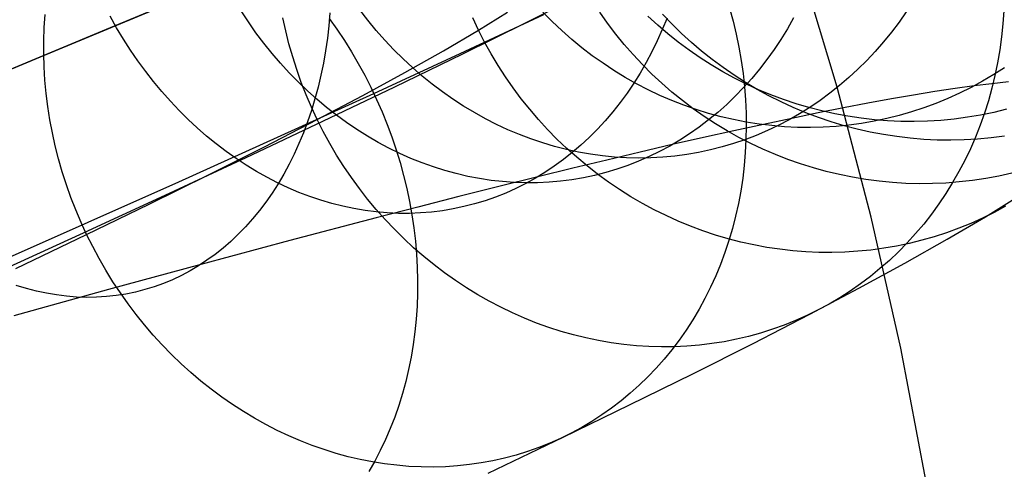
# Model space of a CAD drawing. Units: millimetres. Extents: x -1354 to -676, y -259 to 351.
# Drawn here: x -1145 to -1137, y -107 to -103 of the extents above; entities that cross this region are included whole.
import ezdxf

# ---------------------------------------------------------------- set-up
doc = ezdxf.new("R2010")
doc.units = ezdxf.units.MM
doc.header["$MEASUREMENT"] = 0
for name, color, linetype, true_color in [('Default', 7, 'Continuous', 0x000000), ('Layer 03', 7, 'Continuous', 0xf7f4db), ('Layer 07', 7, 'Continuous', 0xddc4c4), ('Layer 08', 7, 'Continuous', 0xff6100), ('Layer 14', 7, 'Continuous', 0x4f2735)]:
    doc.layers.add(name, color=color, linetype=linetype, true_color=true_color)

msp = doc.modelspace()

# ---------------------------------------------------------------- linework, layer by layer
at = {"layer": 'Default'}
for p, q in [((-1140.7434, -103.4669, 302.4639), (-1140.2885, -103.2375, 303.5469)), ((-1141.2323, -103.7087, 301.371), (-1140.7434, -103.4669, 302.4639)), ((-1141.7552, -103.9629, 300.2682), (-1141.2323, -103.7087, 301.371)), ((-1142.3123, -104.2294, 299.1556), (-1141.7552, -103.9629, 300.2682)), ((-1142.9034, -104.5084, 298.0331), (-1142.3123, -104.2294, 299.1556)), ((-1143.5285, -104.7997, 296.9008), (-1142.9034, -104.5084, 298.0331)), ((-1144.1878, -105.1034, 295.7586), (-1143.5285, -104.7997, 296.9008)), ((-1144.8811, -105.4194, 294.6065), (-1144.1878, -105.1034, 295.7586))]:
    msp.add_line(p, q, dxfattribs=at)
at = {"layer": 'Layer 03'}
for p, q in [((-1138.3432, -103.9657, 107.4114), (-1138.6405, -102.9724, 107.4114)), ((-1138.0805, -104.9688, 107.4114), (-1138.3432, -103.9657, 107.4114)), ((-1137.8528, -105.9804, 107.4114), (-1138.0805, -104.9688, 107.4114)), ((-1137.6604, -106.9992, 107.4114), (-1137.8528, -105.9804, 107.4114))]:
    msp.add_line(p, q, dxfattribs=at)
at = {"layer": 'Layer 07'}
for p, q in [((-1142.9538, -103.0918, 181.6342), (-1143.9534, -103.5085, 182.5059)), ((-1144.4908, -103.7325, 186.6253), (-1143.3588, -103.2606, 185.7713)), ((-1143.9534, -103.5085, 182.5059), (-1144.9803, -103.9366, 183.3395)), ((-1145.6495, -104.2155, 187.4361), (-1144.4908, -103.7325, 186.6253))]:
    msp.add_line(p, q, dxfattribs=at)
at = {"layer": 'Layer 08'}
for p, q in [((-1143.545, -103.3382, 180.8663), (-1144.5196, -103.7445, 181.7162)), ((-1144.5196, -103.7445, 181.7162), (-1145.5208, -104.1619, 182.5289))]:
    msp.add_line(p, q, dxfattribs=at)
at = {"layer": 'Layer 14'}
for p, q in [((-1142.8863, -103.4627, 327.6538), (-1142.9423, -103.3777, 327.6321)), ((-1142.2571, -103.3929, 335.7145), (-1142.2658, -103.4914, 335.6819)), ((-1141.9648, -103.4496, 326.2326), (-1142.0269, -103.3692, 326.2101)), ((-1141.1109, -103.5259, 309.6821), (-1140.8871, -103.3873, 310.5955)), ((-1140.5425, -103.4593, 323.3018), (-1140.6144, -103.3865, 323.2819)), ((-1140.1151, -103.4731, 313.3636), (-1140.1752, -103.3882, 313.3619)), ((-1139.1731, -103.3558, 298.8668), (-1139.1461, -103.4559, 298.8771)), ((-1137.8104, -103.3841, 328.3078), (-1137.8663, -103.4641, 328.2716)), ((-1137.0588, -103.3762, 303.6287), (-1137.0656, -103.4777, 303.6513)), ((-1144.4613, -103.5063, 301.4801), (-1144.4544, -103.406, 301.4532)), ((-1143.9028, -103.5076, 329.0197), (-1143.9529, -103.4184, 329.0001)), ((-1142.8279, -103.5457, 327.6772), (-1142.8863, -103.4627, 327.6538)), ((-1142.5982, -103.5317, 305.753), (-1142.62, -103.4305, 305.7412)), ((-1142.2634, -103.4349, 294.1734), (-1142.2035, -103.5192, 294.1608)), ((-1141.9003, -103.5278, 326.2566), (-1141.9648, -103.4496, 326.2326)), ((-1141.2524, -103.707, 295.2798), (-1140.6056, -103.4058, 296.4494)), ((-1141.1109, -103.5259, 309.6821), (-1141.1553, -103.4318, 309.6789)), ((-1140.4684, -103.5294, 323.3224), (-1140.5425, -103.4593, 323.3018)), ((-1139.7283, -103.487, 320.1758), (-1139.8043, -103.417, 320.163)), ((-1139.6563, -103.4324, 331.9829), (-1139.6925, -103.5212, 331.9425)), ((-1139.6188, -103.4775, 316.8541), (-1139.6904, -103.4021, 316.8488)), ((-1139.1461, -103.4559, 298.8771), (-1139.1222, -103.5565, 298.8891)), ((-1138.6801, -103.4318, 330.1606), (-1138.7276, -103.5156, 330.1209)), ((-1137.8663, -103.4641, 328.2716), (-1137.9248, -103.5419, 328.2344)), ((-1144.4649, -103.6072, 301.5056), (-1144.4613, -103.5063, 301.4801)), ((-1143.8502, -103.5948, 329.0412), (-1143.9028, -103.5076, 329.0197)), ((-1142.7671, -103.6264, 327.7023), (-1142.8279, -103.5457, 327.6772)), ((-1142.5731, -103.6322, 305.7633), (-1142.5982, -103.5317, 305.753)), ((-1142.2658, -103.4914, 335.6819), (-1142.2771, -103.5889, 335.6472)), ((-1142.2035, -103.5192, 294.1608), (-1142.146, -103.6053, 294.1502)), ((-1141.8335, -103.6035, 326.282), (-1141.9003, -103.5278, 326.2566)), ((-1141.3807, -103.6846, 308.7032), (-1141.1109, -103.5259, 309.6821)), ((-1141.0633, -103.6185, 309.6842), (-1141.1109, -103.5259, 309.6821)), ((-1140.3919, -103.5968, 323.344), (-1140.4684, -103.5294, 323.3224)), ((-1140.052, -103.556, 313.3646), (-1140.1151, -103.4731, 313.3636)), ((-1139.6925, -103.5212, 331.9425), (-1139.7315, -103.6082, 331.9005)), ((-1139.6499, -103.5543, 320.1889), (-1139.7283, -103.487, 320.1758)), ((-1139.5447, -103.5505, 316.8593), (-1139.6188, -103.4775, 316.8541)), ((-1138.7276, -103.5156, 330.1209), (-1138.7777, -103.5972, 330.0799)), ((-1137.9248, -103.5419, 328.2344), (-1137.9858, -103.6171, 328.1963)), ((-1137.0656, -103.4777, 303.6513), (-1137.0757, -103.5785, 303.675)), ((-1144.4653, -103.7086, 301.5296), (-1144.4649, -103.6072, 301.5056)), ((-1143.7954, -103.6802, 329.0647), (-1143.8502, -103.5948, 329.0412)), ((-1142.2771, -103.5889, 335.6472), (-1142.2911, -103.6853, 335.6103)), ((-1142.146, -103.6053, 294.1502), (-1142.0909, -103.6933, 294.1415)), ((-1141.7645, -103.6768, 326.3088), (-1141.8335, -103.6035, 326.282)), ((-1141.0127, -103.7095, 309.6853), (-1141.0633, -103.6185, 309.6842)), ((-1140.3134, -103.6614, 323.3663), (-1140.3919, -103.5968, 323.344)), ((-1139.9862, -103.6367, 313.365), (-1140.052, -103.556, 313.3646)), ((-1139.7315, -103.6082, 331.9005), (-1139.773, -103.6932, 331.8571)), ((-1139.5692, -103.6188, 320.2023), (-1139.6499, -103.5543, 320.1889)), ((-1139.4864, -103.6804, 320.2161), (-1139.5692, -103.6188, 320.2023)), ((-1139.468, -103.6208, 316.8643), (-1139.5447, -103.5505, 316.8593)), ((-1139.389, -103.6884, 316.8692), (-1139.468, -103.6208, 316.8643)), ((-1139.1222, -103.5565, 298.8891), (-1139.1015, -103.6576, 298.9028)), ((-1138.7777, -103.5972, 330.0799), (-1138.8303, -103.6765, 330.0377)), ((-1137.9858, -103.6171, 328.1963), (-1138.0492, -103.6899, 328.1572)), ((-1137.0757, -103.5785, 303.675), (-1137.0893, -103.6787, 303.6999)), ((-1143.7382, -103.7635, 329.0901), (-1143.7954, -103.6802, 329.0647)), ((-1142.7041, -103.7049, 327.729), (-1142.7671, -103.6264, 327.7023)), ((-1142.5447, -103.732, 305.7723), (-1142.5731, -103.6322, 305.7633)), ((-1142.2911, -103.6853, 335.6103), (-1142.3078, -103.7804, 335.5713)), ((-1142.0909, -103.6933, 294.1415), (-1142.0384, -103.783, 294.1348)), ((-1141.6933, -103.7474, 326.3369), (-1141.7645, -103.6768, 326.3088)), ((-1141.6791, -103.8529, 307.7289), (-1141.3807, -103.6846, 308.7032)), ((-1140.2328, -103.7231, 323.3894), (-1140.3134, -103.6614, 323.3663)), ((-1139.9177, -103.7151, 313.3647), (-1139.9862, -103.6367, 313.365)), ((-1139.773, -103.6932, 331.8571), (-1139.8172, -103.7762, 331.8122)), ((-1139.4015, -103.7391, 320.2301), (-1139.4864, -103.6804, 320.2161)), ((-1139.3076, -103.7532, 316.8739), (-1139.389, -103.6884, 316.8692)), ((-1139.1015, -103.6576, 298.9028), (-1139.084, -103.7591, 298.9181)), ((-1138.8303, -103.6765, 330.0377), (-1138.8855, -103.7535, 329.9943)), ((-1138.0492, -103.6899, 328.1572), (-1138.115, -103.7601, 328.1171)), ((-1137.0893, -103.6787, 303.6999), (-1137.1062, -103.7782, 303.7259)), ((-1144.4623, -103.8102, 301.5521), (-1144.4653, -103.7086, 301.5296)), ((-1143.6789, -103.8446, 329.1175), (-1143.7382, -103.7635, 329.0901)), ((-1142.6389, -103.781, 327.7574), (-1142.7041, -103.7049, 327.729)), ((-1142.5131, -103.8309, 305.7799), (-1142.5447, -103.732, 305.7723)), ((-1141.9186, -104.0139, 294.1265), (-1141.2524, -103.707, 295.2798)), ((-1141.6201, -103.8154, 326.3663), (-1141.6933, -103.7474, 326.3369)), ((-1140.959, -103.7987, 309.6854), (-1141.0127, -103.7095, 309.6853)), ((-1140.1502, -103.7819, 323.4132), (-1140.2328, -103.7231, 323.3894)), ((-1139.8465, -103.7911, 313.3639), (-1139.9177, -103.7151, 313.3647)), ((-1139.3146, -103.7947, 320.2443), (-1139.4015, -103.7391, 320.2301)), ((-1139.224, -103.8152, 316.8784), (-1139.3076, -103.7532, 316.8739)), ((-1139.084, -103.7591, 298.9181), (-1139.0697, -103.8609, 298.9351)), ((-1138.8855, -103.7535, 329.9943), (-1138.943, -103.828, 329.9498)), ((-1138.115, -103.7601, 328.1171), (-1138.183, -103.8275, 328.0763)), ((-1144.4562, -103.912, 301.573), (-1144.4623, -103.8102, 301.5521)), ((-1143.6174, -103.9234, 329.1466), (-1143.6789, -103.8446, 329.1175)), ((-1142.5716, -103.8546, 327.7873), (-1142.6389, -103.781, 327.7574)), ((-1142.4784, -103.9289, 305.7861), (-1142.5131, -103.8309, 305.7799)), ((-1142.3078, -103.7804, 335.5713), (-1142.3271, -103.8742, 335.5303)), ((-1142.0384, -103.783, 294.1348), (-1141.9885, -103.8742, 294.13)), ((-1141.5449, -103.8806, 326.397), (-1141.6201, -103.8154, 326.3663)), ((-1140.9024, -103.8861, 309.6844), (-1140.959, -103.7987, 309.6854)), ((-1140.0657, -103.8377, 323.4378), (-1140.1502, -103.7819, 323.4132)), ((-1139.9795, -103.8904, 323.463), (-1140.0657, -103.8377, 323.4378)), ((-1139.8172, -103.7762, 331.8122), (-1139.8639, -103.8569, 331.7659)), ((-1139.7727, -103.8646, 313.3624), (-1139.8465, -103.7911, 313.3639)), ((-1139.2259, -103.8472, 320.2589), (-1139.3146, -103.7947, 320.2443)), ((-1139.1354, -103.8966, 320.2736), (-1139.2259, -103.8472, 320.2589)), ((-1139.1384, -103.8742, 316.8827), (-1139.224, -103.8152, 316.8784)), ((-1138.943, -103.828, 329.9498), (-1139.0029, -103.9, 329.9043)), ((-1138.183, -103.8275, 328.0763), (-1138.2531, -103.8922, 328.0346)), ((-1137.0518, -103.8155, 324.3996), (-1137.1359, -103.8694, 324.3705)), ((-1137.1062, -103.7782, 303.7259), (-1137.1264, -103.8766, 303.753)), ((-1144.4467, -104.0139, 301.5924), (-1144.4562, -103.912, 301.573)), ((-1143.554, -103.9999, 329.1776), (-1143.6174, -103.9234, 329.1466)), ((-1142.5023, -103.9257, 327.8188), (-1142.5716, -103.8546, 327.7873)), ((-1142.431, -103.9941, 327.8518), (-1142.5023, -103.9257, 327.8188)), ((-1142.3271, -103.8742, 335.5303), (-1142.3489, -103.9664, 335.4872)), ((-1142.0045, -104.0302, 306.7597), (-1141.6791, -103.8529, 307.7289)), ((-1141.9885, -103.8742, 294.13), (-1141.9412, -103.967, 294.1272)), ((-1141.4678, -103.9429, 326.4289), (-1141.5449, -103.8806, 326.397)), ((-1140.843, -103.9716, 309.6823), (-1140.9024, -103.8861, 309.6844)), ((-1139.8917, -103.9399, 323.489), (-1139.9795, -103.8904, 323.463)), ((-1139.8639, -103.8569, 331.7659), (-1139.913, -103.9354, 331.7183)), ((-1139.6965, -103.9356, 313.3603), (-1139.7727, -103.8646, 313.3624)), ((-1139.0507, -103.9303, 316.8869), (-1139.1384, -103.8742, 316.8827)), ((-1139.0433, -103.9428, 320.2886), (-1139.1354, -103.8966, 320.2736)), ((-1139.0697, -103.8609, 298.9351), (-1139.0586, -103.9628, 298.9536)), ((-1139.0029, -103.9, 329.9043), (-1139.0651, -103.9694, 329.8578)), ((-1138.2531, -103.8922, 328.0346), (-1138.3254, -103.9541, 327.9922)), ((-1137.2219, -103.9202, 324.341), (-1137.3095, -103.9679, 324.311)), ((-1137.1359, -103.8694, 324.3705), (-1137.2219, -103.9202, 324.341)), ((-1137.0219, -103.9252, 323.4255), (-1137.1503, -103.9391, 323.8734)), ((-1137.1264, -103.8766, 303.753), (-1137.1499, -103.9741, 303.7812)), ((-1143.4885, -104.074, 329.2104), (-1143.554, -103.9999, 329.1776)), ((-1142.4404, -104.0258, 305.7909), (-1142.4784, -103.9289, 305.7861)), ((-1142.3579, -104.0597, 327.8863), (-1142.431, -103.9941, 327.8518)), ((-1142.3489, -103.9664, 335.4872), (-1142.3734, -104.057, 335.4421)), ((-1141.9412, -103.967, 294.1272), (-1141.8966, -104.0611, 294.1263)), ((-1141.389, -104.0024, 326.4619), (-1141.4678, -103.9429, 326.4289)), ((-1141.3085, -104.0589, 326.4962), (-1141.389, -104.0024, 326.4619)), ((-1140.7808, -104.0551, 309.6792), (-1140.843, -103.9716, 309.6823)), ((-1139.913, -103.9354, 331.7183), (-1139.9646, -104.0116, 331.6694)), ((-1139.8023, -103.9863, 323.5155), (-1139.8917, -103.9399, 323.489)), ((-1139.7115, -104.0294, 323.5426), (-1139.8023, -103.9863, 323.5155)), ((-1139.618, -104.0039, 313.3576), (-1139.6965, -103.9356, 313.3603)), ((-1139.0651, -103.9694, 329.8578), (-1139.1295, -104.036, 329.8103)), ((-1139.0586, -103.9628, 298.9536), (-1139.0508, -104.0646, 298.9737)), ((-1138.9611, -103.9833, 316.8908), (-1139.0507, -103.9303, 316.8869)), ((-1138.9496, -103.9857, 320.3037), (-1139.0433, -103.9428, 320.2886)), ((-1138.8698, -104.0331, 316.8946), (-1138.9611, -103.9833, 316.8908)), ((-1138.8545, -104.0253, 320.319), (-1138.9496, -103.9857, 320.3037)), ((-1138.3254, -103.9541, 327.9922), (-1138.3997, -104.013, 327.9491)), ((-1137.5895, -104.0003, 325.2054), (-1137.7533, -104.0271, 325.644)), ((-1137.4342, -103.9767, 324.7635), (-1137.5895, -104.0003, 325.2054)), ((-1137.2875, -103.9563, 324.3185), (-1137.4342, -103.9767, 324.7635)), ((-1137.3095, -103.9679, 324.311), (-1137.3987, -104.0123, 324.2807)), ((-1137.1503, -103.9391, 323.8734), (-1137.2875, -103.9563, 324.3185)), ((-1137.1499, -103.9741, 303.7812), (-1137.1767, -104.0704, 303.8103)), ((-1144.434, -104.1157, 301.6101), (-1144.4467, -104.0139, 301.5924)), ((-1143.4211, -104.1455, 329.2449), (-1143.4885, -104.074, 329.2104)), ((-1142.6614, -104.3525, 292.8928), (-1141.9186, -104.0139, 294.1265)), ((-1142.3994, -104.1214, 305.7942), (-1142.4404, -104.0258, 305.7909)), ((-1142.3734, -104.057, 335.4421), (-1142.4004, -104.146, 335.3951)), ((-1142.2831, -104.1226, 327.9222), (-1142.3579, -104.0597, 327.8863)), ((-1142.3553, -104.2158, 305.7962), (-1142.0045, -104.0302, 306.7597)), ((-1141.8966, -104.0611, 294.1263), (-1141.8548, -104.1565, 294.1274)), ((-1141.2264, -104.1123, 326.5315), (-1141.3085, -104.0589, 326.4962)), ((-1140.7158, -104.1364, 309.6751), (-1140.7808, -104.0551, 309.6792)), ((-1139.9646, -104.0116, 331.6694), (-1140.0185, -104.0852, 331.6193)), ((-1139.6193, -104.0691, 323.5704), (-1139.7115, -104.0294, 323.5426)), ((-1139.5259, -104.1055, 323.5986), (-1139.6193, -104.0691, 323.5704)), ((-1139.5371, -104.0694, 313.3543), (-1139.618, -104.0039, 313.3576)), ((-1139.4541, -104.1321, 313.3504), (-1139.5371, -104.0694, 313.3543)), ((-1139.1295, -104.036, 329.8103), (-1139.196, -104.0999, 329.762)), ((-1139.0508, -104.0646, 298.9737), (-1139.0463, -104.1664, 298.9954)), ((-1138.7767, -104.0797, 316.8981), (-1138.8698, -104.0331, 316.8946)), ((-1138.7581, -104.0616, 320.3345), (-1138.8545, -104.0253, 320.319)), ((-1138.6606, -104.0944, 320.3501), (-1138.7581, -104.0616, 320.3345)), ((-1138.4759, -104.0689, 327.9054), (-1138.5539, -104.1218, 327.8611)), ((-1138.3997, -104.013, 327.9491), (-1138.4759, -104.0689, 327.9054)), ((-1137.9254, -104.057, 326.0792), (-1138.1057, -104.0899, 326.5108)), ((-1137.7533, -104.0271, 325.644), (-1137.9254, -104.057, 326.0792)), ((-1137.4893, -104.0534, 324.2501), (-1137.5813, -104.0912, 324.2191)), ((-1137.3987, -104.0123, 324.2807), (-1137.4893, -104.0534, 324.2501)), ((-1137.1767, -104.0704, 303.8103), (-1137.2068, -104.1655, 303.8404)), ((-1144.4181, -104.2174, 301.6262), (-1144.434, -104.1157, 301.6101)), ((-1143.352, -104.2144, 329.2812), (-1143.4211, -104.1455, 329.2449)), ((-1142.4004, -104.146, 335.3951), (-1142.4299, -104.2331, 335.3463)), ((-1142.3553, -104.2158, 305.7962), (-1142.3994, -104.1214, 305.7942)), ((-1142.2065, -104.1825, 327.9595), (-1142.2831, -104.1226, 327.9222)), ((-1141.1428, -104.1626, 326.5679), (-1141.2264, -104.1123, 326.5315)), ((-1140.6483, -104.2154, 309.6699), (-1140.7158, -104.1364, 309.6751)), ((-1140.0185, -104.0852, 331.6193), (-1140.0747, -104.1563, 331.568)), ((-1139.4314, -104.1385, 323.6273), (-1139.5259, -104.1055, 323.5986)), ((-1139.369, -104.192, 313.3459), (-1139.4541, -104.1321, 313.3504)), ((-1139.3359, -104.1681, 323.6565), (-1139.4314, -104.1385, 323.6273)), ((-1139.196, -104.0999, 329.762), (-1139.2646, -104.161, 329.7128)), ((-1138.6821, -104.1231, 316.9015), (-1138.7767, -104.0797, 316.8981)), ((-1138.5861, -104.1632, 316.9046), (-1138.6821, -104.1231, 316.9015)), ((-1138.5619, -104.1238, 320.3658), (-1138.6606, -104.0944, 320.3501)), ((-1138.5539, -104.1218, 327.8611), (-1138.6336, -104.1715, 327.8162)), ((-1138.4623, -104.1497, 320.3817), (-1138.5619, -104.1238, 320.3658)), ((-1138.2941, -104.1258, 326.9386), (-1138.4904, -104.1647, 327.3625)), ((-1138.3618, -104.172, 320.3976), (-1138.4623, -104.1497, 320.3817)), ((-1138.1057, -104.0899, 326.5108), (-1138.2941, -104.1258, 326.9386)), ((-1137.6745, -104.1256, 324.188), (-1137.7689, -104.1565, 324.1566)), ((-1137.5813, -104.0912, 324.2191), (-1137.6745, -104.1256, 324.188)), ((-1137.0357, -104.1366, 320.603), (-1137.1359, -104.1608, 320.5878)), ((-1144.399, -104.3187, 301.6407), (-1144.4181, -104.2174, 301.6262)), ((-1143.2811, -104.2806, 329.3191), (-1143.352, -104.2144, 329.2812)), ((-1142.7621, -104.4255, 304.7598), (-1142.3553, -104.2158, 305.7962)), ((-1142.3083, -104.3087, 305.7967), (-1142.3553, -104.2158, 305.7962)), ((-1142.1284, -104.2395, 327.9982), (-1142.2065, -104.1825, 327.9595)), ((-1141.8548, -104.1565, 294.1274), (-1141.8158, -104.253, 294.1305)), ((-1141.0578, -104.2097, 326.6053), (-1141.1428, -104.1626, 326.5679)), ((-1140.9715, -104.2536, 326.6437), (-1141.0578, -104.2097, 326.6053)), ((-1140.5781, -104.2922, 309.6637), (-1140.6483, -104.2154, 309.6699)), ((-1140.1332, -104.2248, 331.5157), (-1140.1937, -104.2906, 331.4623)), ((-1140.0747, -104.1563, 331.568), (-1140.1332, -104.2248, 331.5157)), ((-1139.3351, -104.219, 329.6629), (-1139.4076, -104.2741, 329.6123)), ((-1139.2819, -104.2488, 313.3407), (-1139.369, -104.192, 313.3459)), ((-1139.2395, -104.1942, 323.6861), (-1139.3359, -104.1681, 323.6565)), ((-1139.2646, -104.161, 329.7128), (-1139.3351, -104.219, 329.6629)), ((-1139.1424, -104.2167, 323.7162), (-1139.2395, -104.1942, 323.6861)), ((-1139.0446, -104.2358, 323.7465), (-1139.1424, -104.2167, 323.7162)), ((-1139.0463, -104.1664, 298.9954), (-1139.045, -104.2679, 299.0187)), ((-1138.6945, -104.2066, 327.7823), (-1138.9131, -104.2529, 328.2111)), ((-1138.715, -104.218, 327.7709), (-1138.7979, -104.2613, 327.7251)), ((-1138.6336, -104.1715, 327.8162), (-1138.715, -104.218, 327.7709)), ((-1138.4904, -104.1647, 327.3625), (-1138.6945, -104.2066, 327.7823)), ((-1138.4887, -104.1999, 316.9076), (-1138.5861, -104.1632, 316.9046)), ((-1138.3901, -104.2333, 316.9103), (-1138.4887, -104.1999, 316.9076)), ((-1138.2607, -104.1909, 320.4136), (-1138.3618, -104.172, 320.3976)), ((-1138.1589, -104.2061, 320.4296), (-1138.2607, -104.1909, 320.4136)), ((-1138.0567, -104.2178, 320.4456), (-1138.1589, -104.2061, 320.4296)), ((-1138.0575, -104.2285, 324.0615), (-1138.1552, -104.2454, 324.0297)), ((-1137.9605, -104.208, 324.0933), (-1138.0575, -104.2285, 324.0615)), ((-1137.9541, -104.2259, 320.4617), (-1138.0567, -104.2178, 320.4456)), ((-1137.8642, -104.184, 324.125), (-1137.9605, -104.208, 324.0933)), ((-1137.8513, -104.2304, 320.4777), (-1137.9541, -104.2259, 320.4617)), ((-1137.7689, -104.1565, 324.1566), (-1137.8642, -104.184, 324.125)), ((-1137.7484, -104.2312, 320.4937), (-1137.8513, -104.2304, 320.4777)), ((-1137.6455, -104.2285, 320.5096), (-1137.7484, -104.2312, 320.4937)), ((-1137.5428, -104.2221, 320.5255), (-1137.6455, -104.2285, 320.5096)), ((-1137.4404, -104.2122, 320.5413), (-1137.5428, -104.2221, 320.5255)), ((-1137.3383, -104.1986, 320.5569), (-1137.4404, -104.2122, 320.5413)), ((-1137.2368, -104.1815, 320.5724), (-1137.3383, -104.1986, 320.5569)), ((-1137.2068, -104.1655, 303.8404), (-1137.24, -104.2592, 303.8715)), ((-1137.1359, -104.1608, 320.5878), (-1137.2368, -104.1815, 320.5724)), ((-1143.2085, -104.344, 329.3586), (-1143.2811, -104.2806, 329.3191)), ((-1142.4299, -104.2331, 335.3463), (-1142.4619, -104.3183, 335.2956)), ((-1142.0488, -104.2935, 328.0381), (-1142.1284, -104.2395, 327.9982)), ((-1141.9679, -104.3444, 328.0793), (-1142.0488, -104.2935, 328.0381)), ((-1141.8158, -104.253, 294.1305), (-1141.7797, -104.3505, 294.1356)), ((-1140.8841, -104.2942, 326.6831), (-1140.9715, -104.2536, 326.6437)), ((-1140.7955, -104.3315, 326.7233), (-1140.8841, -104.2942, 326.6831)), ((-1140.5055, -104.3664, 309.6565), (-1140.5781, -104.2922, 309.6637)), ((-1140.1937, -104.2906, 331.4623), (-1140.2564, -104.3536, 331.408)), ((-1139.4076, -104.2741, 329.6123), (-1139.4818, -104.3262, 329.561)), ((-1139.1397, -104.3022, 328.6354), (-1139.3739, -104.3545, 329.055)), ((-1139.1929, -104.3027, 313.335), (-1139.2819, -104.2488, 313.3407)), ((-1139.1022, -104.3534, 313.3287), (-1139.1929, -104.3027, 313.335)), ((-1138.9131, -104.2529, 328.2111), (-1139.1397, -104.3022, 328.6354)), ((-1139.045, -104.2679, 299.0187), (-1139.047, -104.369, 299.0434)), ((-1138.9463, -104.2512, 323.7772), (-1139.0446, -104.2358, 323.7465)), ((-1138.8823, -104.3013, 327.679), (-1138.9679, -104.338, 327.6325)), ((-1138.8476, -104.2631, 323.8082), (-1138.9463, -104.2512, 323.7772)), ((-1138.7979, -104.2613, 327.7251), (-1138.8823, -104.3013, 327.679)), ((-1138.7486, -104.2714, 323.8394), (-1138.8476, -104.2631, 323.8082)), ((-1138.6495, -104.2761, 323.8708), (-1138.7486, -104.2714, 323.8394)), ((-1138.5502, -104.2772, 323.9024), (-1138.6495, -104.2761, 323.8708)), ((-1138.4511, -104.2746, 323.9341), (-1138.5502, -104.2772, 323.9024)), ((-1138.3521, -104.2685, 323.9659), (-1138.4511, -104.2746, 323.9341)), ((-1138.2903, -104.2632, 316.9128), (-1138.3901, -104.2333, 316.9103)), ((-1138.2534, -104.2587, 323.9978), (-1138.3521, -104.2685, 323.9659)), ((-1138.1896, -104.2896, 316.915), (-1138.2903, -104.2632, 316.9128)), ((-1138.1552, -104.2454, 324.0297), (-1138.2534, -104.2587, 323.9978)), ((-1138.0881, -104.3125, 316.9171), (-1138.1896, -104.2896, 316.915)), ((-1137.24, -104.2592, 303.8715), (-1137.2764, -104.3513, 303.9034)), ((-1144.3767, -104.4196, 301.6536), (-1144.399, -104.3187, 301.6407)), ((-1143.4238, -104.6966, 291.6766), (-1142.6614, -104.3525, 292.8928)), ((-1143.1344, -104.4045, 329.3997), (-1143.2085, -104.344, 329.3586)), ((-1142.4619, -104.3183, 335.2956), (-1142.4963, -104.4014, 335.2433)), ((-1142.2582, -104.4, 305.7959), (-1142.3083, -104.3087, 305.7967)), ((-1141.8856, -104.3921, 328.1217), (-1141.9679, -104.3444, 328.0793)), ((-1141.7797, -104.3505, 294.1356), (-1141.7464, -104.4489, 294.1425)), ((-1140.706, -104.3654, 326.7643), (-1140.7955, -104.3315, 326.7233)), ((-1140.6156, -104.3959, 326.8061), (-1140.706, -104.3654, 326.7643)), ((-1140.4305, -104.4382, 309.6482), (-1140.5055, -104.3664, 309.6565)), ((-1140.2564, -104.3536, 331.408), (-1140.3211, -104.4137, 331.3528)), ((-1139.5577, -104.375, 329.5091), (-1139.6352, -104.4207, 329.4567)), ((-1139.3739, -104.3545, 329.055), (-1139.6157, -104.4096, 329.4698)), ((-1139.4818, -104.3262, 329.561), (-1139.5577, -104.375, 329.5091)), ((-1139.0549, -104.3712, 327.5858), (-1139.1429, -104.4011, 327.5388)), ((-1139.0098, -104.401, 313.3219), (-1139.1022, -104.3534, 313.3287)), ((-1138.9679, -104.338, 327.6325), (-1139.0549, -104.3712, 327.5858)), ((-1139.047, -104.369, 299.0434), (-1139.0522, -104.4697, 299.0696)), ((-1137.9858, -104.3319, 316.9189), (-1138.0881, -104.3125, 316.9171)), ((-1137.8829, -104.3478, 316.9205), (-1137.9858, -104.3319, 316.9189)), ((-1137.7795, -104.36, 316.9219), (-1137.8829, -104.3478, 316.9205)), ((-1137.6757, -104.3687, 316.923), (-1137.7795, -104.36, 316.9219)), ((-1137.5717, -104.3738, 316.9239), (-1137.6757, -104.3687, 316.923)), ((-1137.4676, -104.3753, 316.9245), (-1137.5717, -104.3738, 316.9239)), ((-1137.3634, -104.3732, 316.925), (-1137.4676, -104.3753, 316.9245)), ((-1137.2595, -104.3674, 316.9251), (-1137.3634, -104.3732, 316.925)), ((-1137.2764, -104.3513, 303.9034), (-1137.3159, -104.4419, 303.9362)), ((-1137.1558, -104.3581, 316.9251), (-1137.2595, -104.3674, 316.9251)), ((-1137.0524, -104.3452, 316.9248), (-1137.1558, -104.3581, 316.9251)), ((-1144.3513, -104.52, 301.6648), (-1144.3767, -104.4196, 301.6536)), ((-1143.1952, -104.6438, 303.7308), (-1142.7621, -104.4255, 304.7598)), ((-1143.0589, -104.4621, 329.4423), (-1143.1344, -104.4045, 329.3997)), ((-1142.4963, -104.4014, 335.2433), (-1142.5331, -104.4825, 335.1892)), ((-1142.2054, -104.4897, 305.7936), (-1142.2582, -104.4, 305.7959)), ((-1141.8021, -104.4366, 328.1653), (-1141.8856, -104.3921, 328.1217)), ((-1141.7176, -104.4779, 328.2099), (-1141.8021, -104.4366, 328.1653)), ((-1141.7464, -104.4489, 294.1425), (-1141.7161, -104.5482, 294.1515)), ((-1140.5245, -104.4229, 326.8487), (-1140.6156, -104.3959, 326.8061)), ((-1140.4328, -104.4464, 326.8919), (-1140.5245, -104.4229, 326.8487)), ((-1140.3405, -104.4664, 326.9358), (-1140.4328, -104.4464, 326.8919)), ((-1140.3532, -104.5074, 309.639), (-1140.4305, -104.4382, 309.6482)), ((-1140.3211, -104.4137, 331.3528), (-1140.3877, -104.4708, 331.2967)), ((-1139.6157, -104.4096, 329.4698), (-1139.8647, -104.4676, 329.8798)), ((-1139.6352, -104.4207, 329.4567), (-1139.7143, -104.4632, 329.4038)), ((-1139.3219, -104.4503, 327.4446), (-1139.4127, -104.4697, 327.3974)), ((-1139.232, -104.4275, 327.4918), (-1139.3219, -104.4503, 327.4446)), ((-1139.1429, -104.4011, 327.5388), (-1139.232, -104.4275, 327.4918)), ((-1138.9159, -104.4453, 313.3144), (-1139.0098, -104.401, 313.3219)), ((-1138.8205, -104.4864, 313.3064), (-1138.9159, -104.4453, 313.3144)), ((-1137.3159, -104.4419, 303.9362), (-1137.3586, -104.5308, 303.9699)), ((-1144.3227, -104.6197, 301.6743), (-1144.3513, -104.52, 301.6648)), ((-1142.9819, -104.5167, 329.4864), (-1143.0589, -104.4621, 329.4423)), ((-1142.9037, -104.5683, 329.5319), (-1142.9819, -104.5167, 329.4864)), ((-1142.5331, -104.4825, 335.1892), (-1142.5723, -104.5613, 335.1336)), ((-1142.1496, -104.5776, 305.7899), (-1142.2054, -104.4897, 305.7936)), ((-1141.632, -104.5158, 328.2556), (-1141.7176, -104.4779, 328.2099)), ((-1141.5456, -104.5504, 328.3023), (-1141.632, -104.5158, 328.2556)), ((-1140.4561, -104.5249, 331.2399), (-1140.5263, -104.576, 331.1823)), ((-1140.3877, -104.4708, 331.2967), (-1140.4561, -104.5249, 331.2399)), ((-1140.1208, -104.5283, 330.285), (-1140.3836, -104.5918, 330.6851)), ((-1140.2737, -104.5739, 309.6288), (-1140.3532, -104.5074, 309.639)), ((-1140.2477, -104.4829, 326.9803), (-1140.3405, -104.4664, 326.9358)), ((-1140.1547, -104.4958, 327.0253), (-1140.2477, -104.4829, 326.9803)), ((-1140.0615, -104.5051, 327.0707), (-1140.1547, -104.4958, 327.0253)), ((-1139.8647, -104.4676, 329.8798), (-1140.1208, -104.5283, 330.285)), ((-1139.9682, -104.5108, 327.1166), (-1140.0615, -104.5051, 327.0707)), ((-1139.8749, -104.5129, 327.1628), (-1139.9682, -104.5108, 327.1166)), ((-1139.7947, -104.5023, 329.3506), (-1139.8766, -104.5381, 329.297)), ((-1139.7817, -104.5115, 327.2093), (-1139.8749, -104.5129, 327.1628)), ((-1139.7143, -104.4632, 329.4038), (-1139.7947, -104.5023, 329.3506)), ((-1139.6888, -104.5064, 327.2561), (-1139.7817, -104.5115, 327.2093)), ((-1139.5963, -104.4977, 327.3031), (-1139.6888, -104.5064, 327.2561)), ((-1139.5042, -104.4855, 327.3502), (-1139.5963, -104.4977, 327.3031)), ((-1139.4127, -104.4697, 327.3974), (-1139.5042, -104.4855, 327.3502)), ((-1139.0522, -104.4697, 299.0696), (-1139.0607, -104.5697, 299.0973)), ((-1138.7239, -104.5242, 313.2979), (-1138.8205, -104.4864, 313.3064)), ((-1138.626, -104.5586, 313.2888), (-1138.7239, -104.5242, 313.2979)), ((-1137.3586, -104.5308, 303.9699), (-1137.4042, -104.6178, 304.0043)), ((-1142.8243, -104.6167, 329.5788), (-1142.9037, -104.5683, 329.5319)), ((-1142.5723, -104.5613, 335.1336), (-1142.6138, -104.6378, 335.0764)), ((-1142.0912, -104.6636, 305.7848), (-1142.1496, -104.5776, 305.7899)), ((-1141.7161, -104.5482, 294.1515), (-1141.6888, -104.6481, 294.1624)), ((-1141.4584, -104.5815, 328.3499), (-1141.5456, -104.5504, 328.3023)), ((-1141.3705, -104.6093, 328.3984), (-1141.4584, -104.5815, 328.3499)), ((-1141.282, -104.6335, 328.4477), (-1141.3705, -104.6093, 328.3984)), ((-1140.3836, -104.5918, 330.6851), (-1140.6531, -104.6578, 331.0802)), ((-1140.5263, -104.576, 331.1823), (-1140.5982, -104.6239, 331.1242)), ((-1140.1921, -104.6376, 309.6175), (-1140.2737, -104.5739, 309.6288)), ((-1140.0437, -104.5995, 329.1891), (-1140.1289, -104.625, 329.1349)), ((-1139.9596, -104.5705, 329.2432), (-1140.0437, -104.5995, 329.1891)), ((-1139.8766, -104.5381, 329.297), (-1139.9596, -104.5705, 329.2432)), ((-1139.0607, -104.5697, 299.0973), (-1139.0724, -104.669, 299.1263)), ((-1138.527, -104.5895, 313.2792), (-1138.626, -104.5586, 313.2888)), ((-1138.4271, -104.6171, 313.269), (-1138.527, -104.5895, 313.2792)), ((-1144.291, -104.7186, 301.6821), (-1144.3227, -104.6197, 301.6743)), ((-1143.6531, -104.8701, 302.7095), (-1143.1952, -104.6438, 303.7308)), ((-1142.7438, -104.6619, 329.6269), (-1142.8243, -104.6167, 329.5788)), ((-1142.6624, -104.7039, 329.6763), (-1142.7438, -104.6619, 329.6269)), ((-1142.6138, -104.6378, 335.0764), (-1142.6575, -104.7119, 335.0177)), ((-1142.0301, -104.7476, 305.7782), (-1142.0912, -104.6636, 305.7848)), ((-1141.6888, -104.6481, 294.1624), (-1141.6645, -104.7485, 294.1752)), ((-1141.1931, -104.6542, 328.4978), (-1141.282, -104.6335, 328.4477)), ((-1141.1038, -104.6715, 328.5485), (-1141.1931, -104.6542, 328.4978)), ((-1141.0143, -104.6851, 328.5999), (-1141.1038, -104.6715, 328.5485)), ((-1140.9246, -104.6952, 328.6519), (-1141.0143, -104.6851, 328.5999)), ((-1140.6531, -104.6578, 331.0802), (-1140.9544, -104.7327, 331.5055)), ((-1140.6716, -104.6686, 331.0655), (-1140.7466, -104.7101, 331.0063)), ((-1140.5982, -104.6239, 331.1242), (-1140.6716, -104.6686, 331.0655)), ((-1140.3896, -104.6805, 328.9722), (-1140.4779, -104.6919, 328.9181)), ((-1140.302, -104.6656, 329.0264), (-1140.3896, -104.6805, 328.9722)), ((-1140.215, -104.6471, 329.0807), (-1140.302, -104.6656, 329.0264)), ((-1140.1289, -104.625, 329.1349), (-1140.215, -104.6471, 329.0807)), ((-1140.1085, -104.6984, 309.6053), (-1140.1921, -104.6376, 309.6175)), ((-1139.0724, -104.669, 299.1263), (-1139.0874, -104.7675, 299.1568)), ((-1138.3264, -104.6411, 313.2584), (-1138.4271, -104.6171, 313.269)), ((-1138.2249, -104.6617, 313.2472), (-1138.3264, -104.6411, 313.2584)), ((-1138.1228, -104.6787, 313.2356), (-1138.2249, -104.6617, 313.2472)), ((-1138.0203, -104.6922, 313.2236), (-1138.1228, -104.6787, 313.2356)), ((-1137.4042, -104.6178, 304.0043), (-1137.4528, -104.7029, 304.0395)), ((-1137.2995, -104.6861, 313.1273), (-1137.4019, -104.6977, 313.1422)), ((-1137.1976, -104.6709, 313.1121), (-1137.2995, -104.6861, 313.1273)), ((-1137.0963, -104.6522, 313.0965), (-1137.1976, -104.6709, 313.1121)), ((-1136.9959, -104.63, 313.0807), (-1137.0963, -104.6522, 313.0965)), ((-1145.0014, -105.3998, 289.2935), (-1143.4238, -104.6966, 291.6766)), ((-1144.2563, -104.8165, 301.6882), (-1144.291, -104.7186, 301.6821)), ((-1142.6575, -104.7119, 335.0177), (-1142.7034, -104.7835, 334.9576)), ((-1142.58, -104.7426, 329.7269), (-1142.6624, -104.7039, 329.6763)), ((-1142.4968, -104.7779, 329.7787), (-1142.58, -104.7426, 329.7269)), ((-1141.9663, -104.8296, 305.7703), (-1142.0301, -104.7476, 305.7782)), ((-1141.6645, -104.7485, 294.1752), (-1141.6432, -104.8494, 294.1899)), ((-1140.9544, -104.7327, 331.5055), (-1141.2631, -104.8106, 331.9247)), ((-1140.8349, -104.7017, 328.7044), (-1140.9246, -104.6952, 328.6519)), ((-1140.823, -104.7483, 330.9467), (-1140.9007, -104.7831, 330.8867)), ((-1140.7453, -104.7047, 328.7573), (-1140.8349, -104.7017, 328.7044)), ((-1140.7466, -104.7101, 331.0063), (-1140.823, -104.7483, 330.9467)), ((-1140.6558, -104.704, 328.8106), (-1140.7453, -104.7047, 328.7573)), ((-1140.5667, -104.6998, 328.8642), (-1140.6558, -104.704, 328.8106)), ((-1140.4779, -104.6919, 328.9181), (-1140.5667, -104.6998, 328.8642)), ((-1140.023, -104.7564, 309.5922), (-1140.1085, -104.6984, 309.6053)), ((-1139.9357, -104.8113, 309.5781), (-1140.023, -104.7564, 309.5922)), ((-1137.9174, -104.7021, 313.211), (-1138.0203, -104.6922, 313.2236)), ((-1137.8142, -104.7084, 313.1981), (-1137.9174, -104.7021, 313.211)), ((-1137.711, -104.7111, 313.1847), (-1137.8142, -104.7084, 313.1981)), ((-1137.6078, -104.7102, 313.1709), (-1137.711, -104.7111, 313.1847)), ((-1137.5047, -104.7058, 313.1567), (-1137.6078, -104.7102, 313.1709)), ((-1137.4019, -104.6977, 313.1422), (-1137.5047, -104.7058, 313.1567)), ((-1137.4528, -104.7029, 304.0395), (-1137.5043, -104.786, 304.0753)), ((-1144.2185, -104.9135, 301.6925), (-1144.2563, -104.8165, 301.6882)), ((-1142.7034, -104.7835, 334.9576), (-1142.7515, -104.8525, 334.8962)), ((-1142.4129, -104.8099, 329.8315), (-1142.4968, -104.7779, 329.7787)), ((-1142.3284, -104.8384, 329.8853), (-1142.4129, -104.8099, 329.8315)), ((-1142.2435, -104.8635, 329.94), (-1142.3284, -104.8384, 329.8853)), ((-1141.9, -104.9094, 305.761), (-1141.9663, -104.8296, 305.7703)), ((-1141.2631, -104.8106, 331.9247), (-1141.5788, -104.8913, 332.3378)), ((-1140.9796, -104.8145, 330.8265), (-1141.0597, -104.8425, 330.7661)), ((-1140.9007, -104.7831, 330.8867), (-1140.9796, -104.8145, 330.8265)), ((-1139.8466, -104.8633, 309.5631), (-1139.9357, -104.8113, 309.5781)), ((-1139.0874, -104.7675, 299.1568), (-1139.1056, -104.8649, 299.1886)), ((-1137.5043, -104.786, 304.0753), (-1137.5587, -104.867, 304.1119)), ((-1137.1993, -104.966, 308.891), (-1136.9522, -104.813, 309.8999)), ((-1144.1778, -105.0093, 301.6952), (-1144.2185, -104.9135, 301.6925)), ((-1144.1342, -105.1038, 301.6962), (-1143.6531, -104.8701, 302.7095)), ((-1142.7515, -104.8525, 334.8962), (-1142.8017, -104.9188, 334.8335)), ((-1142.1581, -104.8851, 329.9956), (-1142.2435, -104.8635, 329.94)), ((-1142.0725, -104.9032, 330.052), (-1142.1581, -104.8851, 329.9956)), ((-1141.9866, -104.9177, 330.1091), (-1142.0725, -104.9032, 330.052)), ((-1141.5788, -104.8913, 332.3378), (-1141.9013, -104.9748, 332.745)), ((-1141.8313, -104.9869, 305.7504), (-1141.9, -104.9094, 305.761)), ((-1141.6432, -104.8494, 294.1899), (-1141.625, -104.9506, 294.2065)), ((-1141.3057, -104.9057, 330.5843), (-1141.3893, -104.9197, 330.5238)), ((-1141.2228, -104.8881, 330.6449), (-1141.3057, -104.9057, 330.5843)), ((-1141.1408, -104.8671, 330.7055), (-1141.2228, -104.8881, 330.6449)), ((-1141.0597, -104.8425, 330.7661), (-1141.1408, -104.8671, 330.7055)), ((-1139.756, -104.912, 309.5472), (-1139.8466, -104.8633, 309.5631)), ((-1139.6639, -104.9576, 309.5304), (-1139.756, -104.912, 309.5472)), ((-1139.1056, -104.8649, 299.1886), (-1139.127, -104.9613, 299.2217)), ((-1137.5587, -104.867, 304.1119), (-1137.6158, -104.9457, 304.149)), ((-1137.0448, -104.8852, 308.8381), (-1137.1325, -104.9326, 308.8684)), ((-1142.8539, -104.9824, 334.7697), (-1142.908, -105.0431, 334.7047)), ((-1142.8017, -104.9188, 334.8335), (-1142.8539, -104.9824, 334.7697)), ((-1141.9013, -104.9748, 332.745), (-1142.5657, -105.1496, 333.5413)), ((-1141.9007, -104.9287, 330.167), (-1141.9866, -104.9177, 330.1091)), ((-1141.8148, -104.9361, 330.2254), (-1141.9007, -104.9287, 330.167)), ((-1141.7602, -105.062, 305.7383), (-1141.8313, -104.9869, 305.7504)), ((-1141.729, -104.94, 330.2843), (-1141.8148, -104.9361, 330.2254)), ((-1141.6435, -104.9403, 330.3437), (-1141.729, -104.94, 330.2843)), ((-1141.5583, -104.937, 330.4034), (-1141.6435, -104.9403, 330.3437)), ((-1141.625, -104.9506, 294.2065), (-1141.6099, -105.0519, 294.225)), ((-1141.4735, -104.9301, 330.4635), (-1141.5583, -104.937, 330.4034)), ((-1141.3893, -104.9197, 330.5238), (-1141.4735, -104.9301, 330.4635)), ((-1139.5705, -105, 309.5127), (-1139.6639, -104.9576, 309.5304)), ((-1139.127, -104.9613, 299.2217), (-1139.1515, -105.0565, 299.256)), ((-1137.6158, -104.9457, 304.149), (-1137.6757, -105.0222, 304.1867)), ((-1137.4957, -105.1404, 307.8158), (-1137.1993, -104.966, 308.891)), ((-1137.2218, -104.9768, 308.8985), (-1137.3127, -105.0177, 308.9286)), ((-1137.1325, -104.9326, 308.8684), (-1137.2218, -104.9768, 308.8985)), ((-1144.1342, -105.1038, 301.6962), (-1144.1778, -105.0093, 301.6952)), ((-1142.908, -105.0431, 334.7047), (-1142.9641, -105.101, 334.6387)), ((-1141.6869, -105.1347, 305.7249), (-1141.7602, -105.062, 305.7383)), ((-1141.6099, -105.0519, 294.225), (-1141.5979, -105.1534, 294.2453)), ((-1139.4757, -105.0391, 309.4943), (-1139.5705, -105, 309.5127)), ((-1139.3798, -105.0749, 309.4749), (-1139.4757, -105.0391, 309.4943)), ((-1139.1515, -105.0565, 299.256), (-1139.1792, -105.1504, 299.2916)), ((-1137.6757, -105.0222, 304.1867), (-1137.7382, -105.0962, 304.2249)), ((-1137.4051, -105.0553, 308.9585), (-1137.4988, -105.0896, 308.9882)), ((-1137.3127, -105.0177, 308.9286), (-1137.4051, -105.0553, 308.9585)), ((-1144.6806, -105.3653, 300.6055), (-1144.1342, -105.1038, 301.6962)), ((-1144.0876, -105.197, 301.6954), (-1144.1342, -105.1038, 301.6962)), ((-1142.9641, -105.101, 334.6387), (-1143.022, -105.1559, 334.5718)), ((-1141.6113, -105.2049, 305.7102), (-1141.6869, -105.1347, 305.7249)), ((-1139.2829, -105.1073, 309.4548), (-1139.3798, -105.0749, 309.4749)), ((-1139.1851, -105.1363, 309.4339), (-1139.2829, -105.1073, 309.4548)), ((-1139.0865, -105.1618, 309.4123), (-1139.1851, -105.1363, 309.4339)), ((-1137.8216, -105.3242, 306.7515), (-1137.4957, -105.1404, 307.8158)), ((-1137.7382, -105.0962, 304.2249), (-1137.8032, -105.1677, 304.2636)), ((-1137.5938, -105.1205, 309.0178), (-1137.6899, -105.148, 309.047)), ((-1137.4988, -105.0896, 308.9882), (-1137.5938, -105.1205, 309.0178)), ((-1144.0383, -105.2887, 301.6929), (-1144.0876, -105.197, 301.6954)), ((-1142.5657, -105.1496, 333.5413), (-1143.2542, -105.3342, 334.3138)), ((-1143.0816, -105.2078, 334.504), (-1143.143, -105.2565, 334.4354)), ((-1143.022, -105.1559, 334.5718), (-1143.0816, -105.2078, 334.504)), ((-1141.5336, -105.2724, 305.6942), (-1141.6113, -105.2049, 305.7102)), ((-1141.5979, -105.1534, 294.2453), (-1141.589, -105.2547, 294.2674)), ((-1139.1792, -105.1504, 299.2916), (-1139.21, -105.2429, 299.3283)), ((-1138.9872, -105.1839, 309.39), (-1139.0865, -105.1618, 309.4123)), ((-1138.8874, -105.2024, 309.3669), (-1138.9872, -105.1839, 309.39)), ((-1138.7871, -105.2175, 309.3432), (-1138.8874, -105.2024, 309.3669)), ((-1138.6865, -105.229, 309.3188), (-1138.7871, -105.2175, 309.3432)), ((-1137.9837, -105.2095, 309.1331), (-1138.0831, -105.223, 309.161)), ((-1137.885, -105.1925, 309.1047), (-1137.9837, -105.2095, 309.1331)), ((-1137.787, -105.172, 309.076), (-1137.885, -105.1925, 309.1047)), ((-1137.8032, -105.1677, 304.2636), (-1137.8708, -105.2366, 304.3028)), ((-1137.6899, -105.148, 309.047), (-1137.787, -105.172, 309.076)), ((-1143.9863, -105.3788, 301.6887), (-1144.0383, -105.2887, 301.6929)), ((-1143.143, -105.2565, 334.4354), (-1143.2059, -105.3021, 334.3661)), ((-1141.589, -105.2547, 294.2674), (-1141.5833, -105.3559, 294.2914)), ((-1141.454, -105.3372, 305.6769), (-1141.5336, -105.2724, 305.6942)), ((-1139.21, -105.2429, 299.3283), (-1139.2439, -105.3338, 299.3662)), ((-1138.5857, -105.2369, 309.2939), (-1138.6865, -105.229, 309.3188)), ((-1138.4849, -105.2412, 309.2683), (-1138.5857, -105.2369, 309.2939)), ((-1138.384, -105.242, 309.2423), (-1138.4849, -105.2412, 309.2683)), ((-1138.2834, -105.2392, 309.2157), (-1138.384, -105.242, 309.2423)), ((-1138.1831, -105.2329, 309.1886), (-1138.2834, -105.2392, 309.2157)), ((-1138.0831, -105.223, 309.161), (-1138.1831, -105.2329, 309.1886)), ((-1137.8708, -105.2366, 304.3028), (-1137.9407, -105.3028, 304.3423)), ((-1143.2542, -105.3342, 334.3138), (-1143.9646, -105.528, 335.0627)), ((-1143.2704, -105.3445, 334.2962), (-1143.3364, -105.3836, 334.2258)), ((-1143.2059, -105.3021, 334.3661), (-1143.2704, -105.3445, 334.2962)), ((-1141.5833, -105.3559, 294.2914), (-1141.5806, -105.4568, 294.3171)), ((-1141.3724, -105.3991, 305.6583), (-1141.454, -105.3372, 305.6769)), ((-1139.2439, -105.3338, 299.3662), (-1139.2808, -105.423, 299.4051)), ((-1138.1752, -105.5168, 305.6983), (-1137.8216, -105.3242, 306.7515)), ((-1138.013, -105.3663, 304.3821), (-1138.0875, -105.427, 304.4223)), ((-1137.9407, -105.3028, 304.3423), (-1138.013, -105.3663, 304.3821)), ((-1143.9315, -105.4672, 301.6828), (-1143.9863, -105.3788, 301.6887)), ((-1143.4037, -105.4195, 334.1549), (-1143.4724, -105.4519, 334.0837)), ((-1143.3364, -105.3836, 334.2258), (-1143.4037, -105.4195, 334.1549)), ((-1141.289, -105.4583, 305.6384), (-1141.3724, -105.3991, 305.6583)), ((-1139.2808, -105.423, 299.4051), (-1139.3206, -105.5105, 299.4451)), ((-1138.0875, -105.427, 304.4223), (-1138.1642, -105.4848, 304.4627)), ((-1144.5994, -105.5201, 333.0297), (-1144.6769, -105.4964, 332.9643)), ((-1144.5218, -105.5402, 333.0962), (-1144.5994, -105.5201, 333.0297)), ((-1143.8741, -105.5537, 301.6751), (-1143.9315, -105.4672, 301.6828)), ((-1143.6133, -105.5067, 333.9404), (-1143.6853, -105.5289, 333.8686)), ((-1143.5423, -105.481, 334.0121), (-1143.6133, -105.5067, 333.9404)), ((-1143.4724, -105.4519, 334.0837), (-1143.5423, -105.481, 334.0121)), ((-1141.5806, -105.4568, 294.3171), (-1141.5812, -105.5572, 294.3445)), ((-1141.2039, -105.5145, 305.6174), (-1141.289, -105.4583, 305.6384)), ((-1141.1172, -105.5677, 305.5951), (-1141.2039, -105.5145, 305.6174)), ((-1139.3206, -105.5105, 299.4451), (-1139.3634, -105.5961, 299.4861)), ((-1138.5547, -105.7176, 304.6562), (-1138.1752, -105.5168, 305.6983)), ((-1138.1642, -105.4848, 304.4627), (-1138.2429, -105.5396, 304.5032)), ((-1143.9646, -105.528, 335.0627), (-1144.6954, -105.7304, 335.7886)), ((-1144.4441, -105.5569, 333.1635), (-1144.5218, -105.5402, 333.0962)), ((-1144.3665, -105.57, 333.2316), (-1144.4441, -105.5569, 333.1635)), ((-1144.289, -105.5796, 333.3005), (-1144.3665, -105.57, 333.2316)), ((-1144.2118, -105.5857, 333.3701), (-1144.289, -105.5796, 333.3005)), ((-1144.1348, -105.5882, 333.4402), (-1144.2118, -105.5857, 333.3701)), ((-1144.0583, -105.5872, 333.5109), (-1144.1348, -105.5882, 333.4402)), ((-1143.9823, -105.5826, 333.5819), (-1144.0583, -105.5872, 333.5109)), ((-1143.907, -105.5745, 333.6533), (-1143.9823, -105.5826, 333.5819)), ((-1143.8323, -105.5628, 333.725), (-1143.907, -105.5745, 333.6533)), ((-1143.8142, -105.6384, 301.6658), (-1143.8741, -105.5537, 301.6751)), ((-1143.7584, -105.5476, 333.7967), (-1143.8323, -105.5628, 333.725)), ((-1143.6853, -105.5289, 333.8686), (-1143.7584, -105.5476, 333.7967)), ((-1141.5812, -105.5572, 294.3445), (-1141.5848, -105.6571, 294.3737)), ((-1141.029, -105.6178, 305.5716), (-1141.1172, -105.5677, 305.5951)), ((-1139.3634, -105.5961, 299.4861), (-1139.4091, -105.6798, 299.5281)), ((-1138.3235, -105.5914, 304.5439), (-1138.4061, -105.64, 304.5847)), ((-1138.2429, -105.5396, 304.5032), (-1138.3235, -105.5914, 304.5439)), ((-1143.7518, -105.721, 301.6548), (-1143.8142, -105.6384, 301.6658)), ((-1141.5848, -105.6571, 294.3737), (-1141.5916, -105.7564, 294.4045)), ((-1140.9394, -105.6648, 305.547), (-1141.029, -105.6178, 305.5716)), ((-1140.8485, -105.7086, 305.5213), (-1140.9394, -105.6648, 305.547)), ((-1138.4061, -105.64, 304.5847), (-1138.4904, -105.6855, 304.6256)), ((-1143.687, -105.8015, 301.6422), (-1143.7518, -105.721, 301.6548)), ((-1140.7564, -105.7491, 305.4945), (-1140.8485, -105.7086, 305.5213)), ((-1140.6632, -105.7864, 305.4667), (-1140.7564, -105.7491, 305.4945)), ((-1139.4091, -105.6798, 299.5281), (-1139.4576, -105.7614, 299.5709)), ((-1138.9925, -105.9434, 303.5405), (-1138.5547, -105.7176, 304.6562)), ((-1138.5763, -105.7278, 304.6664), (-1138.6638, -105.7669, 304.7072)), ((-1138.4904, -105.6855, 304.6256), (-1138.5763, -105.7278, 304.6664)), ((-1143.6198, -105.8798, 301.6278), (-1143.687, -105.8015, 301.6422)), ((-1141.5916, -105.7564, 294.4045), (-1141.6016, -105.8548, 294.4369)), ((-1140.5691, -105.8204, 305.4378), (-1140.6632, -105.7864, 305.4667)), ((-1140.4741, -105.8509, 305.4079), (-1140.5691, -105.8204, 305.4378)), ((-1139.4576, -105.7614, 299.5709), (-1139.5089, -105.8408, 299.6146)), ((-1138.7528, -105.8026, 304.7478), (-1138.8431, -105.835, 304.7884)), ((-1138.6638, -105.7669, 304.7072), (-1138.7528, -105.8026, 304.7478)), ((-1143.5504, -105.9558, 301.6119), (-1143.6198, -105.8798, 301.6278)), ((-1141.6016, -105.8548, 294.4369), (-1141.6146, -105.9524, 294.471)), ((-1140.3784, -105.8781, 305.3771), (-1140.4741, -105.8509, 305.4079)), ((-1140.2821, -105.9018, 305.3454), (-1140.3784, -105.8781, 305.3771)), ((-1140.1853, -105.922, 305.3128), (-1140.2821, -105.9018, 305.3454)), ((-1139.5089, -105.8408, 299.6146), (-1139.5629, -105.918, 299.659)), ((-1139.0273, -105.8895, 304.8688), (-1139.1209, -105.9117, 304.9085)), ((-1138.9346, -105.864, 304.8287), (-1139.0273, -105.8895, 304.8688)), ((-1138.8431, -105.835, 304.7884), (-1138.9346, -105.864, 304.8287)), ((-1143.4789, -106.0294, 301.5943), (-1143.5504, -105.9558, 301.6119)), ((-1141.6146, -105.9524, 294.471), (-1141.6307, -106.0489, 294.5066)), ((-1140.0881, -105.9388, 305.2794), (-1140.1853, -105.922, 305.3128)), ((-1139.9906, -105.952, 305.2452), (-1140.0881, -105.9388, 305.2794)), ((-1139.893, -105.9617, 305.2102), (-1139.9906, -105.952, 305.2452)), ((-1139.7954, -105.9679, 305.1745), (-1139.893, -105.9617, 305.2102)), ((-1139.6979, -105.9705, 305.1382), (-1139.7954, -105.9679, 305.1745)), ((-1139.6005, -105.9695, 305.1012), (-1139.6979, -105.9705, 305.1382)), ((-1139.5629, -105.918, 299.659), (-1139.6195, -105.9928, 299.7042)), ((-1139.5035, -105.965, 305.0636), (-1139.6005, -105.9695, 305.1012)), ((-1139.4069, -105.957, 305.0255), (-1139.5035, -105.965, 305.0636)), ((-1139.4567, -106.1773, 302.4379), (-1138.9925, -105.9434, 303.5405)), ((-1139.3109, -105.9454, 304.987), (-1139.4069, -105.957, 305.0255)), ((-1139.2155, -105.9303, 304.9479), (-1139.3109, -105.9454, 304.987)), ((-1139.1209, -105.9117, 304.9085), (-1139.2155, -105.9303, 304.9479)), ((-1143.4053, -106.1005, 301.5751), (-1143.4789, -106.0294, 301.5943)), ((-1141.6307, -106.0489, 294.5066), (-1141.65, -106.1443, 294.5437)), ((-1139.6195, -105.9928, 299.7042), (-1139.6787, -106.0651, 299.7501)), ((-1143.3296, -106.169, 301.5543), (-1143.4053, -106.1005, 301.5751)), ((-1139.6787, -106.0651, 299.7501), (-1139.7404, -106.135, 299.7966)), ((-1143.2521, -106.2349, 301.532), (-1143.3296, -106.169, 301.5543)), ((-1141.65, -106.1443, 294.5437), (-1141.6723, -106.2384, 294.5822)), ((-1139.9453, -106.4188, 301.348), (-1139.4567, -106.1773, 302.4379)), ((-1139.8045, -106.2022, 299.8436), (-1139.871, -106.2667, 299.8912)), ((-1139.7404, -106.135, 299.7966), (-1139.8045, -106.2022, 299.8436)), ((-1143.1728, -106.298, 301.5082), (-1143.2521, -106.2349, 301.532)), ((-1141.6723, -106.2384, 294.5822), (-1141.6976, -106.3312, 294.6222)), ((-1139.871, -106.2667, 299.8912), (-1139.9398, -106.3284, 299.9392)), ((-1143.0918, -106.3583, 301.4829), (-1143.1728, -106.298, 301.5082)), ((-1143.0092, -106.4158, 301.4561), (-1143.0918, -106.3583, 301.4829)), ((-1141.6976, -106.3312, 294.6222), (-1141.7259, -106.4225, 294.6636)), ((-1139.9398, -106.3284, 299.9392), (-1140.0107, -106.3873, 299.9876)), ((-1142.925, -106.4702, 301.4279), (-1143.0092, -106.4158, 301.4561)), ((-1141.7259, -106.4225, 294.6636), (-1141.7572, -106.5122, 294.7062)), ((-1140.4566, -106.6672, 300.2708), (-1139.9453, -106.4188, 301.348)), ((-1140.0107, -106.3873, 299.9876), (-1140.0837, -106.4433, 300.0364)), ((-1142.8394, -106.5217, 301.3982), (-1142.925, -106.4702, 301.4279)), ((-1140.1588, -106.4962, 300.0854), (-1140.2358, -106.5462, 300.1347)), ((-1140.0837, -106.4433, 300.0364), (-1140.1588, -106.4962, 300.0854)), ((-1142.7526, -106.5701, 301.3673), (-1142.8394, -106.5217, 301.3982)), ((-1142.6645, -106.6153, 301.335), (-1142.7526, -106.5701, 301.3673)), ((-1141.7572, -106.5122, 294.7062), (-1141.7914, -106.6002, 294.7502)), ((-1140.2358, -106.5462, 300.1347), (-1140.3146, -106.593, 300.1841)), ((-1142.5754, -106.6573, 301.3014), (-1142.6645, -106.6153, 301.335)), ((-1142.4852, -106.6961, 301.2665), (-1142.5754, -106.6573, 301.3014)), ((-1141.7914, -106.6002, 294.7502), (-1141.8285, -106.6863, 294.7953)), ((-1140.3951, -106.6366, 300.2336), (-1140.4773, -106.677, 300.2832)), ((-1140.3146, -106.593, 300.1841), (-1140.3951, -106.6366, 300.2336)), ((-1142.3942, -106.7316, 301.2305), (-1142.4852, -106.6961, 301.2665)), ((-1142.3024, -106.7637, 301.1933), (-1142.3942, -106.7316, 301.2305)), ((-1141.8285, -106.6863, 294.7953), (-1141.8684, -106.7706, 294.8416)), ((-1141.0353, -106.9441, 299.1157), (-1140.4566, -106.6672, 300.2708)), ((-1140.561, -106.7142, 300.3328), (-1140.6462, -106.748, 300.3822)), ((-1140.4773, -106.677, 300.2832), (-1140.561, -106.7142, 300.3328)), ((-1142.2099, -106.7925, 301.155), (-1142.3024, -106.7637, 301.1933)), ((-1142.1169, -106.8179, 301.1156), (-1142.2099, -106.7925, 301.155)), ((-1141.8684, -106.7706, 294.8416), (-1141.9112, -106.8529, 294.8891)), ((-1140.8204, -106.8056, 300.4807), (-1140.9093, -106.8292, 300.5296)), ((-1140.7327, -106.7785, 300.4316), (-1140.8204, -106.8056, 300.4807)), ((-1140.6462, -106.748, 300.3822), (-1140.7327, -106.7785, 300.4316)), ((-1142.0235, -106.8398, 301.0752), (-1142.1169, -106.8179, 301.1156)), ((-1141.9297, -106.8583, 301.0339), (-1142.0235, -106.8398, 301.0752)), ((-1141.9112, -106.8529, 294.8891), (-1141.9566, -106.9331, 294.9375)), ((-1141.8357, -106.8732, 300.9916), (-1141.9297, -106.8583, 301.0339)), ((-1141.7417, -106.8847, 300.9484), (-1141.8357, -106.8732, 300.9916)), ((-1141.6476, -106.8927, 300.9044), (-1141.7417, -106.8847, 300.9484)), ((-1141.2738, -106.8891, 300.7214), (-1141.3667, -106.8953, 300.7681)), ((-1141.1815, -106.8794, 300.6741), (-1141.2738, -106.8891, 300.7214)), ((-1141.0899, -106.8662, 300.6263), (-1141.1815, -106.8794, 300.6741)), ((-1140.9992, -106.8494, 300.5781), (-1141.0899, -106.8662, 300.6263)), ((-1140.9093, -106.8292, 300.5296), (-1140.9992, -106.8494, 300.5781)), ((-1141.5537, -106.8971, 300.8597), (-1141.6476, -106.8927, 300.9044)), ((-1141.46, -106.898, 300.8142), (-1141.5537, -106.8971, 300.8597)), ((-1141.3667, -106.8953, 300.7681), (-1141.46, -106.898, 300.8142))]:
    msp.add_line(p, q, dxfattribs=at)

doc.saveas('drawing.dxf')
